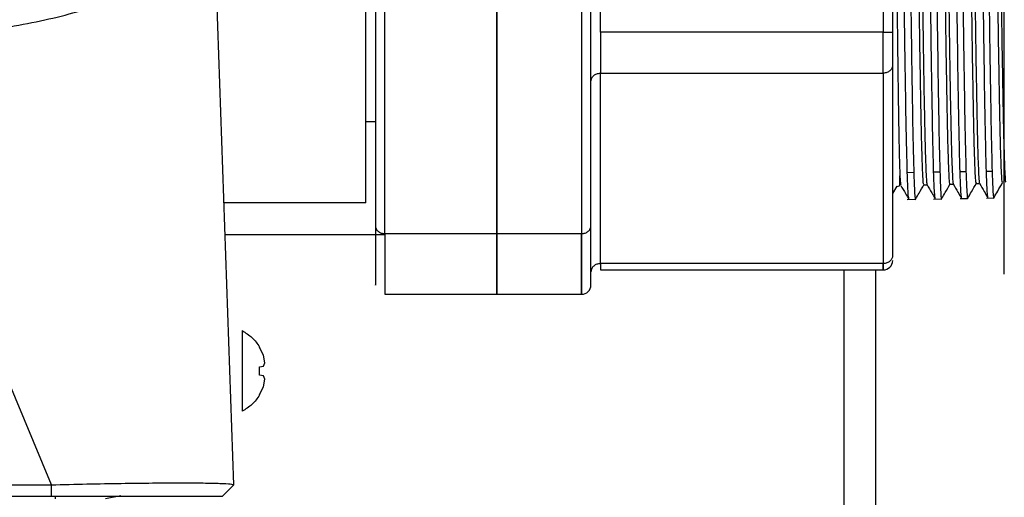
# Model space of a CAD drawing. Units: inches. Extents: x -2 to 332, y 6 to 219.
# Drawn here: x 78 to 81, y 128 to 130 of the extents above; entities that cross this region are included whole.
import ezdxf

# ---------------------------------------------------------------- set-up
doc = ezdxf.new("R2010")
doc.units = ezdxf.units.IN
doc.header["$LTSCALE"] = 6
doc.header["$MEASUREMENT"] = 0
doc.layers.get('0').update_dxf_attribs({"lineweight": 25})

# ---------------------------------------------------------------- blocks, each defined once
blk = doc.blocks.new('A$C51CD6C82')
at = {"color": 7, "linetype": 'Continuous', "lineweight": 25}
for p, q in [((2.98567, 3.80529), (2.98567, 3.96449)), ((2.96338, 3.91997), (2.96338, 3.84981)), ((2.96511, 3.91997), (2.96511, 3.84981)), ((2.84379, 3.76647), (2.83987, 3.8788)), ((2.86986, 3.85933), (2.86986, 3.81422)), ((2.90956, 3.81422), (2.90956, 3.85933)), ((2.8716, 3.81272), (2.8716, 3.85783)), ((2.8922, 3.85783), (2.8922, 3.81272)), ((2.8922, 3.81272), (2.8922, 3.85783)), ((2.90782, 3.85783), (2.90782, 3.81272)), ((2.9113, 3.84981), (2.9113, 3.85711)), ((2.96338, 3.84981), (2.9113, 3.84981)), ((2.8102, 3.76647), (2.77624, 3.8482)), ((2.96511, 3.84379), (2.96511, 3.80871)), ((2.9113, 3.84229), (2.96338, 3.84229)), ((2.9113, 3.80721), (2.9113, 3.84229)), ((2.96338, 3.84229), (2.96338, 3.80721)), ((2.86986, 3.83333), (2.86811, 3.83333)), ((2.96781, 3.82401), (2.969, 3.82403)), ((2.97266, 3.82409), (2.97381, 3.82411)), ((2.97752, 3.82417), (2.97861, 3.82419)), ((2.98237, 3.82425), (2.98342, 3.82426)), ((2.97568, 3.82186), (2.97628, 3.82186)), ((2.98051, 3.82198), (2.98111, 3.82198)), ((2.96517, 3.82013), (2.96596, 3.82148)), ((2.96595, 3.82138), (2.96647, 3.82162)), ((2.97085, 3.82173), (2.97145, 3.82173)), ((2.86813, 3.81839), (2.84198, 3.81839)), ((2.9678, 3.81902), (2.9693, 3.81905)), ((2.97265, 3.8191), (2.97411, 3.81913)), ((2.97751, 3.81919), (2.97891, 3.81921)), ((2.98236, 3.81927), (2.98372, 3.8193)), ((2.8716, 3.8125), (2.84218, 3.8125)), ((2.8922, 3.81272), (2.8716, 3.81272)), ((2.90782, 3.81272), (2.8922, 3.81272)), ((2.96338, 3.80721), (2.9113, 3.80721)), ((2.9113, 3.80604), (2.96338, 3.80604)), ((2.95609, 3.80604), (2.95609, 2.20114)), ((2.96198, 3.80604), (2.96198, 1.30723)), ((2.8716, 3.80156), (2.8922, 3.80156)), ((2.8922, 3.80156), (2.90782, 3.80156)), ((2.84855, 3.79177), (2.84855, 3.79184)), ((2.84855, 3.79184), (2.84855, 3.79177)), ((2.84923, 3.79036), (2.84855, 3.79177)), ((2.84952, 3.78896), (2.84923, 3.79036)), ((2.84855, 3.78821), (2.84923, 3.78833)), ((2.84855, 3.78665), (2.84855, 3.78821)), ((2.84923, 3.78833), (2.84952, 3.78896)), ((2.84923, 3.78653), (2.84855, 3.78665)), ((2.84952, 3.7859), (2.84923, 3.78653)), ((2.84923, 3.7845), (2.84952, 3.7859)), ((2.84855, 3.78308), (2.84923, 3.7845)), ((2.84855, 3.78301), (2.84855, 3.78308)), ((2.84855, 3.78308), (2.84855, 3.78301)), ((2.42386, 3.76647), (2.8102, 3.76647)), ((2.8102, 3.76436), (2.8102, 3.76647)), ((2.84168, 3.76436), (2.84379, 3.76647)), ((2.42386, 3.76436), (2.8102, 3.76436)), ((2.81098, 3.76386), (2.81098, 3.76436)), ((2.82301, 3.76443), (2.82016, 3.76386))]:
    blk.add_line(p, q, dxfattribs=at)
for centre in [(2.96338, 3.80778), (2.90782, 3.80329)]:
    blk.add_arc(centre, 0.00174, 270, 0, dxfattribs=at)
for points, knots in [([(2.96781, 3.82401), (2.96776, 3.82588), (2.96766, 3.82963), (2.96751, 3.83799), (2.96735, 3.848), (2.9672, 3.85946), (2.96705, 3.87189), (2.9669, 3.88483), (2.96675, 3.89777), (2.9666, 3.91021), (2.96644, 3.92168), (2.96629, 3.93175), (2.96614, 3.93999), (2.96599, 3.94619), (2.96584, 3.94977), (2.96573, 3.95121), (2.96567, 3.95071), (2.96567, 3.95066)], [0, 0, 0, 0, 0.070849, 0.1417, 0.212555, 0.283412, 0.354272, 0.425135, 0.496001, 0.566869, 0.637741, 0.708615, 0.779492, 0.850372, 0.921255, 0.992141, 1, 1, 1, 1]), ([(2.96691, 3.95065), (2.96696, 3.95042), (2.96705, 3.94993), (2.9672, 3.94608), (2.96735, 3.93999), (2.9675, 3.93172), (2.96765, 3.92167), (2.9678, 3.9102), (2.96795, 3.89776), (2.9681, 3.88483), (2.96825, 3.8719), (2.9684, 3.85947), (2.96855, 3.84801), (2.9687, 3.83801), (2.96885, 3.82964), (2.96895, 3.8259), (2.969, 3.82403)], [0, 0, 0, 0, 0.0650483, 0.1369849, 0.2089185, 0.2808493, 0.3527773, 0.4247024, 0.4966246, 0.5685439, 0.6404604, 0.7123741, 0.7842848, 0.8561928, 0.9280978, 1, 1, 1, 1]), ([(2.97266, 3.82409), (2.97261, 3.82596), (2.97251, 3.8297), (2.97236, 3.83805), (2.97221, 3.84804), (2.97206, 3.85949), (2.97191, 3.87191), (2.97175, 3.88483), (2.9716, 3.89775), (2.97145, 3.91018), (2.9713, 3.92163), (2.97115, 3.93168), (2.97099, 3.93992), (2.97084, 3.94611), (2.97069, 3.94969), (2.97058, 3.95113), (2.97053, 3.95063), (2.97052, 3.95058)], [0, 0, 0, 0, 0.0708745, 0.1417519, 0.2126322, 0.2835153, 0.3544012, 0.42529, 0.4961817, 0.5670762, 0.6379736, 0.7088738, 0.7797769, 0.8506828, 0.9215916, 0.9925032, 1, 1, 1, 1]), ([(2.97752, 3.82417), (2.97747, 3.82604), (2.97737, 3.82977), (2.97722, 3.83812), (2.97706, 3.84809), (2.97691, 3.85953), (2.97676, 3.87193), (2.97661, 3.88483), (2.97646, 3.89773), (2.97631, 3.91015), (2.97615, 3.92159), (2.976, 3.93162), (2.97585, 3.93985), (2.9757, 3.94603), (2.97555, 3.9496), (2.97544, 3.95104), (2.97538, 3.95054), (2.97538, 3.95049)], [0, 0, 0, 0, 0.070865, 0.141733, 0.212604, 0.283477, 0.354354, 0.425233, 0.496115, 0.567, 0.637888, 0.708779, 0.779672, 0.850569, 0.921468, 0.99237, 1, 1, 1, 1]), ([(2.98237, 3.82425), (2.98232, 3.82611), (2.98222, 3.82984), (2.98207, 3.83818), (2.98192, 3.84814), (2.98177, 3.85956), (2.98162, 3.87194), (2.98146, 3.88483), (2.98131, 3.89772), (2.98116, 3.91011), (2.98101, 3.92154), (2.98086, 3.93156), (2.98071, 3.93978), (2.98055, 3.94595), (2.9804, 3.94952), (2.9803, 3.95096), (2.98024, 3.95045), (2.98023, 3.95041)], [0, 0, 0, 0, 0.070863, 0.141729, 0.212597, 0.283469, 0.354343, 0.425221, 0.496101, 0.566984, 0.63787, 0.708758, 0.77965, 0.850544, 0.921442, 0.992342, 1, 1, 1, 1]), ([(2.97172, 3.95056), (2.97176, 3.95033), (2.97186, 3.94984), (2.972, 3.94601), (2.97216, 3.93992), (2.97231, 3.93166), (2.97246, 3.92163), (2.97261, 3.91017), (2.97276, 3.89775), (2.97291, 3.88483), (2.97306, 3.87191), (2.97321, 3.8595), (2.97336, 3.84806), (2.97351, 3.83807), (2.97366, 3.82972), (2.97376, 3.82598), (2.97381, 3.82411)], [0, 0, 0, 0, 0.064818, 0.136772, 0.208723, 0.280672, 0.352618, 0.424561, 0.496501, 0.568438, 0.640372, 0.712303, 0.784232, 0.856157, 0.92808, 1, 1, 1, 1]), ([(2.97653, 3.95048), (2.97657, 3.95025), (2.97667, 3.94976), (2.97681, 3.94593), (2.97696, 3.93985), (2.97711, 3.9316), (2.97726, 3.92158), (2.97741, 3.91014), (2.97756, 3.89773), (2.97771, 3.88483), (2.97786, 3.87193), (2.97801, 3.85954), (2.97816, 3.8481), (2.97831, 3.83813), (2.97846, 3.82979), (2.97856, 3.82605), (2.97861, 3.82419)], [0, 0, 0, 0, 0.064931, 0.136877, 0.20882, 0.280759, 0.352696, 0.424631, 0.496562, 0.56849, 0.640416, 0.712338, 0.784258, 0.856175, 0.928089, 1, 1, 1, 1]), ([(2.98133, 3.9504), (2.98138, 3.95017), (2.98147, 3.94968), (2.98162, 3.94585), (2.98177, 3.93978), (2.98192, 3.93155), (2.98207, 3.92153), (2.98222, 3.91011), (2.98237, 3.89771), (2.98252, 3.88483), (2.98267, 3.87195), (2.98282, 3.85957), (2.98297, 3.84815), (2.98312, 3.83819), (2.98327, 3.82986), (2.98337, 3.82613), (2.98342, 3.82426)], [0, 0, 0, 0, 0.065047, 0.136983, 0.208917, 0.280848, 0.352776, 0.424701, 0.496624, 0.568543, 0.64046, 0.712374, 0.784285, 0.856193, 0.928098, 1, 1, 1, 1]), ([(2.97085, 3.82178), (2.97082, 3.82185), (2.97075, 3.82199), (2.97066, 3.82359), (2.97055, 3.82622), (2.97045, 3.82992), (2.97035, 3.83458), (2.97025, 3.84014), (2.97014, 3.84648), (2.97004, 3.85351), (2.96994, 3.86109), (2.96984, 3.8691), (2.96973, 3.87738), (2.96963, 3.8858), (2.96953, 3.89421), (2.96943, 3.90244), (2.96932, 3.91037), (2.96922, 3.91785), (2.96912, 3.92475), (2.96902, 3.93094), (2.96892, 3.93632), (2.96881, 3.94078), (2.96871, 3.94428), (2.96861, 3.94666), (2.96852, 3.94792), (2.96847, 3.94795), (2.96845, 3.94796)], [0, 0, 0, 0, 0.038709, 0.08134, 0.123973, 0.166608, 0.209245, 0.251883, 0.294524, 0.337165, 0.379809, 0.422455, 0.465102, 0.507752, 0.550403, 0.593056, 0.635711, 0.678367, 0.721025, 0.763686, 0.806347, 0.849012, 0.891677, 0.934344, 0.977014, 1, 1, 1, 1]), ([(2.96904, 3.94797), (2.96906, 3.948), (2.96911, 3.94808), (2.96919, 3.94701), (2.96929, 3.94486), (2.9694, 3.94157), (2.9695, 3.9373), (2.9696, 3.9321), (2.9697, 3.92606), (2.96981, 3.9193), (2.96991, 3.91192), (2.97001, 3.90407), (2.97011, 3.89588), (2.97022, 3.88749), (2.97032, 3.87906), (2.97042, 3.87073), (2.97052, 3.86266), (2.97062, 3.85498), (2.97073, 3.84783), (2.97083, 3.84134), (2.97093, 3.83561), (2.97103, 3.83077), (2.97114, 3.82687), (2.97124, 3.82402), (2.97134, 3.8222), (2.97141, 3.82191), (2.97144, 3.82177)], [0, 0, 0, 0, 0.020985, 0.063661, 0.106335, 0.149006, 0.191677, 0.234345, 0.277011, 0.319676, 0.362338, 0.405, 0.447659, 0.490316, 0.532972, 0.575625, 0.618277, 0.660928, 0.703576, 0.746223, 0.788867, 0.83151, 0.874151, 0.91679, 0.959428, 1, 1, 1, 1]), ([(2.97568, 3.82191), (2.97568, 3.82189), (2.97564, 3.82171), (2.97557, 3.82242), (2.97547, 3.82412), (2.97536, 3.82701), (2.97526, 3.83088), (2.97516, 3.83573), (2.97506, 3.84144), (2.97495, 3.84792), (2.97485, 3.85505), (2.97475, 3.86271), (2.97465, 3.87077), (2.97454, 3.87908), (2.97444, 3.88749), (2.97434, 3.89586), (2.97424, 3.90403), (2.97414, 3.91186), (2.97403, 3.91922), (2.97393, 3.92597), (2.97383, 3.93199), (2.97373, 3.93718), (2.97362, 3.94145), (2.97352, 3.94473), (2.97342, 3.94687), (2.97334, 3.94792), (2.97329, 3.94786), (2.97328, 3.94785)], [0, 0, 0, 0, 0.0046142, 0.0472556, 0.0898978, 0.1325429, 0.1751892, 0.2178371, 0.2604878, 0.3031393, 0.3457929, 0.3884488, 0.4311056, 0.4737651, 0.5164259, 0.5590883, 0.6017536, 0.6444196, 0.6870877, 0.7297581, 0.7724293, 0.8151033, 0.8577787, 0.9004556, 0.9431353, 0.9858158, 1, 1, 1, 1]), ([(2.97387, 3.94787), (2.97388, 3.9479), (2.97392, 3.94805), (2.974, 3.94717), (2.97411, 3.94523), (2.97421, 3.94214), (2.97431, 3.93806), (2.97441, 3.93303), (2.97452, 3.92715), (2.97462, 3.92052), (2.97472, 3.91327), (2.97482, 3.90551), (2.97492, 3.89739), (2.97503, 3.88904), (2.97513, 3.88063), (2.97523, 3.87229), (2.97533, 3.86417), (2.97544, 3.85642), (2.97554, 3.84918), (2.97564, 3.84257), (2.97574, 3.83671), (2.97585, 3.83169), (2.97595, 3.82764), (2.97605, 3.82456), (2.97615, 3.82266), (2.97623, 3.82181), (2.97626, 3.82192), (2.97627, 3.82193)], [0, 0, 0, 0, 0.0129178, 0.0556127, 0.0983068, 0.1409983, 0.183688, 0.2263767, 0.2690625, 0.3117471, 0.35443, 0.3971103, 0.43979, 0.482467, 0.5251421, 0.5678164, 0.6104876, 0.6531577, 0.6958261, 0.7384919, 0.781157, 0.8238195, 0.8664802, 0.9091399, 0.9517967, 0.9944522, 1, 1, 1, 1]), ([(2.98051, 3.8221), (2.9805, 3.82207), (2.98046, 3.82192), (2.98038, 3.8228), (2.98028, 3.82474), (2.98017, 3.82782), (2.98007, 3.83189), (2.97997, 3.8369), (2.97987, 3.84276), (2.97976, 3.84937), (2.97966, 3.85661), (2.97956, 3.86435), (2.97946, 3.87245), (2.97936, 3.88077), (2.97925, 3.88917), (2.97915, 3.89749), (2.97905, 3.90559), (2.97895, 3.91332), (2.97884, 3.92055), (2.97874, 3.92716), (2.97864, 3.93301), (2.97854, 3.93801), (2.97843, 3.94207), (2.97833, 3.94514), (2.97823, 3.94705), (2.97816, 3.9479), (2.97812, 3.94779), (2.97811, 3.94778)], [0, 0, 0, 0, 0.013013, 0.055657, 0.098304, 0.140952, 0.183602, 0.226255, 0.268908, 0.311564, 0.354222, 0.39688, 0.439542, 0.482205, 0.524869, 0.567536, 0.610204, 0.652875, 0.695547, 0.73822, 0.780896, 0.823574, 0.866252, 0.908934, 0.951617, 0.994301, 1, 1, 1, 1]), ([(2.9787, 3.9478), (2.9787, 3.94782), (2.97874, 3.94799), (2.97882, 3.94728), (2.97892, 3.94556), (2.97902, 3.94267), (2.97912, 3.93878), (2.97922, 3.93393), (2.97933, 3.92821), (2.97943, 3.92173), (2.97953, 3.91459), (2.97963, 3.90693), (2.97974, 3.89888), (2.97984, 3.89059), (2.97994, 3.88219), (2.98004, 3.87384), (2.98015, 3.86569), (2.98025, 3.85788), (2.98035, 3.85055), (2.98045, 3.84382), (2.98056, 3.83782), (2.98066, 3.83266), (2.98076, 3.82842), (2.98086, 3.82517), (2.98097, 3.82306), (2.98104, 3.82203), (2.98109, 3.8221), (2.9811, 3.82212)], [0, 0, 0, 0, 0.00516, 0.047849, 0.090536, 0.133222, 0.175905, 0.218587, 0.261267, 0.303945, 0.346621, 0.389296, 0.431968, 0.474639, 0.517308, 0.559975, 0.602641, 0.645304, 0.687966, 0.730626, 0.773284, 0.81594, 0.858595, 0.901247, 0.943898, 0.986547, 1, 1, 1, 1]), ([(2.98534, 3.82225), (2.98533, 3.82222), (2.98527, 3.82214), (2.98519, 3.82323), (2.98509, 3.82539), (2.98498, 3.82867), (2.98488, 3.83293), (2.98478, 3.83811), (2.98468, 3.84412), (2.98457, 3.85085), (2.98447, 3.85818), (2.98437, 3.86599), (2.98427, 3.87413), (2.98417, 3.88246), (2.98406, 3.89084), (2.98396, 3.89911), (2.98386, 3.90713), (2.98376, 3.91476), (2.98365, 3.92186), (2.98355, 3.9283), (2.98345, 3.93399), (2.98335, 3.93879), (2.98324, 3.94266), (2.98314, 3.94548), (2.98304, 3.94727), (2.98298, 3.94755), (2.98294, 3.94769)], [0, 0, 0, 0, 0.0216845, 0.0643166, 0.1069499, 0.1495849, 0.1922227, 0.2348612, 0.2775019, 0.3201448, 0.3627886, 0.4054353, 0.4480831, 0.4907326, 0.533385, 0.576038, 0.6186933, 0.6613508, 0.7040091, 0.7466704, 0.7893328, 0.8319968, 0.8746637, 0.9173314, 0.9600012, 1, 1, 1, 1]), ([(2.98353, 3.9477), (2.98356, 3.94762), (2.98363, 3.94745), (2.98373, 3.94582), (2.98383, 3.94317), (2.98393, 3.93946), (2.98404, 3.9348), (2.98414, 3.92924), (2.98424, 3.9229), (2.98434, 3.9159), (2.98445, 3.90834), (2.98455, 3.90037), (2.98465, 3.89212), (2.98475, 3.88375), (2.98486, 3.87539), (2.98496, 3.86721), (2.98506, 3.85934), (2.98516, 3.85192), (2.98527, 3.84509), (2.98537, 3.83896), (2.98547, 3.83365), (2.98557, 3.82925), (2.98568, 3.82581), (2.98578, 3.82349), (2.98586, 3.82227), (2.98591, 3.82227), (2.98593, 3.82226)], [0, 0, 0, 0, 0.040028, 0.082728, 0.125425, 0.168122, 0.210815, 0.253507, 0.296198, 0.338886, 0.381573, 0.424258, 0.466941, 0.509623, 0.552302, 0.59498, 0.637656, 0.68033, 0.723002, 0.765672, 0.80834, 0.851008, 0.893672, 0.936335, 0.978997, 1, 1, 1, 1]), ([(2.96511, 3.93157), (2.96514, 3.92954), (2.9652, 3.92549), (2.96528, 3.91847), (2.96536, 3.91092), (2.96544, 3.9029), (2.96552, 3.89457), (2.96561, 3.88609), (2.96569, 3.87759), (2.96577, 3.86923), (2.96585, 3.86116), (2.96593, 3.85352), (2.96602, 3.84645), (2.9661, 3.84007), (2.96618, 3.83449), (2.96626, 3.82983), (2.96635, 3.82607), (2.9664, 3.82446), (2.96643, 3.82366)], [0, 0, 0, 0, 0.062782, 0.125526, 0.188233, 0.250902, 0.313534, 0.376128, 0.438684, 0.501203, 0.563684, 0.626128, 0.688534, 0.750902, 0.813233, 0.875526, 0.937782, 1, 1, 1, 1]), ([(2.77624, 3.8482), (2.77876, 3.84833), (2.78378, 3.84858), (2.79119, 3.84925), (2.79833, 3.85013), (2.80509, 3.85124), (2.81134, 3.85258), (2.81701, 3.85415), (2.82203, 3.85592), (2.82685, 3.8581), (2.83118, 3.86076), (2.83478, 3.86393), (2.83774, 3.8679), (2.8397, 3.87278), (2.83981, 3.87679), (2.83987, 3.8788)], [0, 0, 0, 0, 0.0642749, 0.1284606, 0.1929931, 0.2567653, 0.320602, 0.3845236, 0.4476213, 0.5107147, 0.593982, 0.6761987, 0.7583197, 0.8796108, 1, 1, 1, 1]), ([(2.86813, 3.81839), (2.86813, 3.81841), (2.86813, 3.81846), (2.86813, 3.81885), (2.86813, 3.81952), (2.86813, 3.82049), (2.86813, 3.82181), (2.86813, 3.82353), (2.86812, 3.82582), (2.86812, 3.82888), (2.86811, 3.8329), (2.86811, 3.83809), (2.8681, 3.84443), (2.86809, 3.85087), (2.86809, 3.85531), (2.86809, 3.85711)], [0, 0, 0, 0, 0.0529279, 0.1078206, 0.1646771, 0.2234974, 0.2842809, 0.3470254, 0.4176879, 0.4987082, 0.5900778, 0.6917878, 0.8066285, 0.9214547, 1, 1, 1, 1]), ([(2.9681, 3.81916), (2.96805, 3.81936), (2.96795, 3.81978), (2.96786, 3.82255), (2.96781, 3.82401)], [0, 0, 0, 0, 0.4710894, 1, 1, 1, 1]), ([(2.969, 3.82403), (2.96905, 3.82266), (2.96915, 3.81992), (2.96926, 3.81862), (2.96931, 3.81913), (2.96932, 3.81917)], [0, 0, 0, 0, 0.476675, 0.953331, 1, 1, 1, 1]), ([(2.97295, 3.81924), (2.97291, 3.81944), (2.97281, 3.81986), (2.97271, 3.82263), (2.97266, 3.82409)], [0, 0, 0, 0, 0.472069, 1, 1, 1, 1]), ([(2.97381, 3.82411), (2.97386, 3.82274), (2.97396, 3.82), (2.97406, 3.81871), (2.97412, 3.81921), (2.97412, 3.81926)], [0, 0, 0, 0, 0.476475, 0.952931, 1, 1, 1, 1]), ([(2.97781, 3.81933), (2.97776, 3.81953), (2.97767, 3.81995), (2.97757, 3.82271), (2.97752, 3.82417)], [0, 0, 0, 0, 0.47124, 1, 1, 1, 1]), ([(2.97861, 3.82419), (2.97866, 3.82282), (2.97876, 3.82009), (2.97887, 3.81879), (2.97892, 3.81929), (2.97893, 3.81934)], [0, 0, 0, 0, 0.477051, 0.954083, 1, 1, 1, 1]), ([(2.98266, 3.81942), (2.98262, 3.81961), (2.98252, 3.82003), (2.98242, 3.82279), (2.98237, 3.82425)], [0, 0, 0, 0, 0.471224, 1, 1, 1, 1]), ([(2.98342, 3.82426), (2.98347, 3.8229), (2.98357, 3.82017), (2.98368, 3.81888), (2.98373, 3.81938), (2.98374, 3.81942)], [0, 0, 0, 0, 0.47687, 0.95372, 1, 1, 1, 1]), ([(2.96643, 3.82366), (2.96646, 3.82302), (2.96652, 3.82191), (2.96658, 3.82178), (2.96661, 3.82172)], [0, 0, 0, 0, 0.567925, 1, 1, 1, 1]), ([(2.96643, 3.82366), (2.96643, 3.82313), (2.96643, 3.82218), (2.96643, 3.82162), (2.96643, 3.82167), (2.96644, 3.82169)], [0, 0, 0, 0, 0.444379, 0.810759, 1, 1, 1, 1]), ([(2.96644, 3.8217), (2.96644, 3.82184), (2.96644, 3.8221), (2.96644, 3.82273), (2.96644, 3.82323), (2.96644, 3.82339)], [0, 0, 0, 0, 0.459328, 0.829833, 1, 1, 1, 1]), ([(2.97417, 3.81923), (2.97438, 3.81959), (2.97489, 3.82047), (2.9754, 3.82135), (2.9757, 3.82187)], [0, 0, 0, 0, 0.410754, 1, 1, 1, 1]), ([(2.97627, 3.82187), (2.97656, 3.82137), (2.97705, 3.82051), (2.97755, 3.81966), (2.97775, 3.8193)], [0, 0, 0, 0, 0.584708, 1, 1, 1, 1]), ([(2.97898, 3.81931), (2.97919, 3.81969), (2.97971, 3.82058), (2.98023, 3.82148), (2.98053, 3.822)], [0, 0, 0, 0, 0.4204485, 1, 1, 1, 1]), ([(2.9811, 3.822), (2.98139, 3.8215), (2.98189, 3.82062), (2.9824, 3.81975), (2.98261, 3.81938)], [0, 0, 0, 0, 0.575649, 1, 1, 1, 1]), ([(2.98378, 3.81939), (2.98401, 3.81978), (2.98453, 3.82069), (2.98506, 3.8216), (2.98536, 3.82212)], [0, 0, 0, 0, 0.429035, 1, 1, 1, 1]), ([(2.96661, 3.82162), (2.9669, 3.82112), (2.96738, 3.82029), (2.96785, 3.81946), (2.96804, 3.81913)], [0, 0, 0, 0, 0.604977, 1, 1, 1, 1]), ([(2.96937, 3.81914), (2.96957, 3.81949), (2.97006, 3.82035), (2.97056, 3.82121), (2.97086, 3.82173)], [0, 0, 0, 0, 0.402932, 1, 1, 1, 1]), ([(2.97144, 3.82174), (2.97173, 3.82124), (2.97222, 3.8204), (2.9727, 3.81955), (2.9729, 3.81921)], [0, 0, 0, 0, 0.594299, 1, 1, 1, 1]), ([(2.86986, 3.81422), (2.86986, 3.81256), (2.86986, 3.80924), (2.86986, 3.80583), (2.86986, 3.80386), (2.86986, 3.80306), (2.86986, 3.80329), (2.86986, 3.80329)], [0, 0, 0, 0, 0.2499929, 0.4999859, 0.7499788, 0.9999718, 1, 1, 1, 1]), ([(2.8102, 3.76647), (2.8124, 3.76653), (2.8168, 3.76663), (2.82313, 3.76674), (2.82898, 3.76681), (2.8341, 3.76684), (2.83831, 3.76681), (2.84141, 3.76674), (2.84341, 3.76663), (2.84366, 3.76653), (2.84379, 3.76647)], [0, 0, 0, 0, 0.1249408, 0.2502095, 0.3746569, 0.4998403, 0.6245377, 0.7494523, 0.8746168, 1, 1, 1, 1]), ([(2.8102, 3.76436), (2.81226, 3.76436), (2.81639, 3.76436), (2.82233, 3.76436), (2.82782, 3.76436), (2.83262, 3.76436), (2.83657, 3.76436), (2.83947, 3.76436), (2.84133, 3.76436), (2.84156, 3.76436), (2.84168, 3.76436)], [0, 0, 0, 0, 0.124947, 0.25021, 0.374654, 0.49984, 0.62454, 0.749452, 0.87461, 1, 1, 1, 1])]:
    blk.add_open_spline(points, degree=3, knots=knots, dxfattribs=at)
for points in [[(2.9113, 3.84981), (2.9113, 3.84905), (2.9113, 3.84753), (2.9113, 3.84542), (2.9113, 3.84358), (2.9113, 3.84272), (2.9113, 3.84229)], [(2.96338, 3.84229), (2.96338, 3.84272), (2.96338, 3.84358), (2.96338, 3.84542), (2.96338, 3.84753), (2.96338, 3.84905), (2.96338, 3.84981)], [(2.96338, 3.84981), (2.96361, 3.84981), (2.96406, 3.84981), (2.96463, 3.84981), (2.96504, 3.84981), (2.96509, 3.84981), (2.96511, 3.84981)], [(2.96511, 3.84981), (2.96511, 3.8492), (2.96511, 3.84799), (2.96511, 3.8463), (2.96511, 3.84482), (2.96511, 3.84414), (2.96511, 3.84379)], [(2.96511, 3.84379), (2.96509, 3.8436), (2.96504, 3.8432), (2.96463, 3.8427), (2.96406, 3.84236), (2.96361, 3.84231), (2.96338, 3.84229)], [(2.90956, 3.84079), (2.90959, 3.84098), (2.90964, 3.84138), (2.91004, 3.84187), (2.91061, 3.84222), (2.91107, 3.84227), (2.9113, 3.84229)], [(2.86986, 3.81422), (2.86989, 3.81403), (2.86994, 3.81363), (2.87034, 3.81314), (2.87092, 3.81279), (2.87137, 3.81274), (2.8716, 3.81272)], [(2.90782, 3.81272), (2.90805, 3.81274), (2.90851, 3.81279), (2.90908, 3.81314), (2.90948, 3.81363), (2.90953, 3.81403), (2.90956, 3.81422)], [(2.90956, 3.80329), (2.90956, 3.80343), (2.90956, 3.80369), (2.90956, 3.80588), (2.90956, 3.80923), (2.90956, 3.81256), (2.90956, 3.81422)], [(2.8716, 3.81272), (2.8716, 3.81102), (2.8716, 3.80762), (2.8716, 3.8042), (2.8716, 3.80196), (2.8716, 3.80169), (2.8716, 3.80156)], [(2.8922, 3.81272), (2.8922, 3.81102), (2.8922, 3.80762), (2.8922, 3.8042), (2.8922, 3.80196), (2.8922, 3.80169), (2.8922, 3.80156)], [(2.8922, 3.80156), (2.8922, 3.80169), (2.8922, 3.80196), (2.8922, 3.8042), (2.8922, 3.80762), (2.8922, 3.81102), (2.8922, 3.81272)], [(2.90782, 3.81272), (2.90782, 3.81102), (2.90782, 3.80762), (2.90782, 3.80418), (2.90782, 3.80203), (2.90782, 3.80132), (2.90782, 3.80203), (2.90782, 3.80418), (2.90782, 3.80762), (2.90782, 3.81102), (2.90782, 3.81272)], [(2.96511, 3.80871), (2.96509, 3.80851), (2.96504, 3.80812), (2.96463, 3.80762), (2.96406, 3.80728), (2.96361, 3.80723), (2.96338, 3.80721)], [(2.9113, 3.80721), (2.91107, 3.80718), (2.91061, 3.80714), (2.91004, 3.80679), (2.90964, 3.80629), (2.90959, 3.8059), (2.90956, 3.8057)], [(2.9113, 3.80721), (2.9113, 3.80687), (2.9113, 3.8062), (2.9113, 3.8061), (2.9113, 3.80604)], [(2.96338, 3.80721), (2.96338, 3.80688), (2.96338, 3.80622), (2.96338, 3.80596), (2.96338, 3.80622), (2.96338, 3.80688), (2.96338, 3.80721)], [(2.84532, 3.79486), (2.84532, 3.79475), (2.84532, 3.79452), (2.84532, 3.79281), (2.84532, 3.79035), (2.84532, 3.78743), (2.84532, 3.78451), (2.84532, 3.78205), (2.84532, 3.78033), (2.84532, 3.78011), (2.84532, 3.78)], [(2.84532, 3.79486), (2.84596, 3.79447), (2.84724, 3.79368), (2.84812, 3.79246), (2.84855, 3.79184)], [(2.84855, 3.78301), (2.84812, 3.7824), (2.84724, 3.78118), (2.84596, 3.78039), (2.84532, 3.78)]]:
    blk.add_open_spline(points, degree=3, dxfattribs=at)

msp = doc.modelspace()

# ---------------------------------------------------------------- block references
at = {"xscale": 18, "yscale": 18, "zscale": 18}
msp.add_blockref('A$C51CD6C82', (27.1543, 60.5946), dxfattribs=at)

doc.saveas('drawing.dxf')
